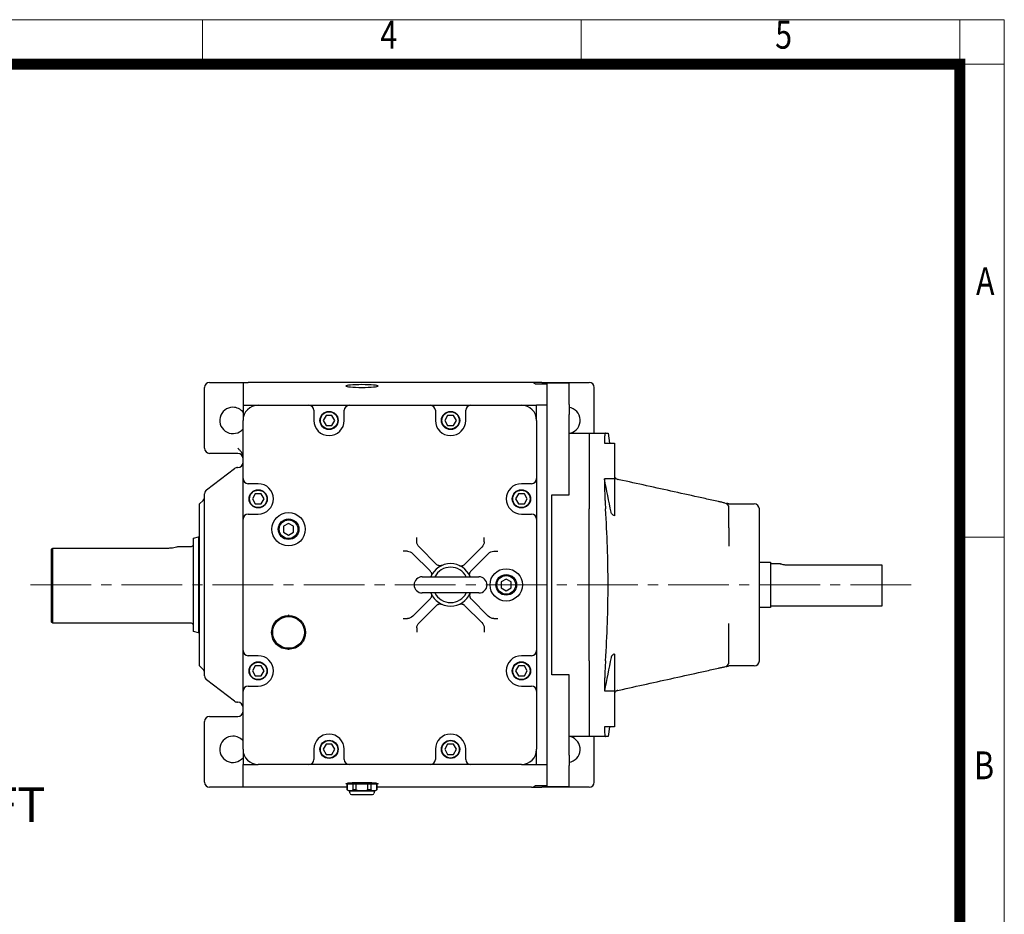
# Model space of a CAD drawing. Units: millimetres. Extents: x 198 to 2156, y 154 to 3047.
# Drawn here: x 1183 to 2156, y 2163 to 3047 of the extents above; entities that cross this region are included whole.
import ezdxf
from ezdxf.enums import TextEntityAlignment as Align

# ---------------------------------------------------------------- set-up
doc = ezdxf.new("R2010")
doc.units = ezdxf.units.MM
doc.header["$LTSCALE"] = 80
doc.linetypes.add('CENTER2', pattern=[1.125, 0.75, -0.125, 0.125, -0.125])
doc.layers.get('0').update_dxf_attribs({"linetype": 'CONTINUOUS', "lineweight": 30})
for name, color, linetype, lineweight in [('CENTER LINE', 1, 'CENTER2', 9), ('D', 7, 'CONTINUOUS', 9), ('O', 3, 'CONTINUOUS', 30)]:
    doc.layers.add(name, color=color, linetype=linetype, lineweight=lineweight)
doc.layers.add('DT', color=2, linetype='CONTINUOUS')
doc.styles.add('ROMANS', font='romans.shx', dxfattribs={"width": 0.7, "height": 3.5, "bigfont": 'whgtxt.shx'})

# ---------------------------------------------------------------- blocks, each defined once
blk = doc.blocks.new('HS_A4양식_S(297X210MM)')
at = {"color": 0}
for p, q in [((18, 277), (196, 277)), ((18, 277), (196, 277)), ((196, 277), (196, 14))]:
    blk.add_line(p, q, dxfattribs=at)
for p, q in [((124, 277), (124, 273.036)), ((158, 277), (158, 273.036)), ((192, 277), (192, 14)), ((196, 273), (18, 273)), ((192, 230.5), (196, 230.5))]:
    blk.add_line(p, q)
at = {"color": 3, "const_width": 1}
blk.add_lwpolyline([(22, 17.928), (192, 17.928), (192, 273), (21.5, 273)], dxfattribs=at)
at = {"style": 'ROMANS', "width": 0.8}
for s, p in [('4', (140.726, 275.323)), ('5', (176.185, 275.323)), ('A', (194.29, 253.183)), ('B', (194.182, 209.688))]:
    blk.add_text(s, height=2.5, dxfattribs=at).set_placement(p, align=Align.MIDDLE)

msp = doc.modelspace()

# ---------------------------------------------------------------- linework, layer by layer
at = {"layer": 'CENTER LINE'}
msp.add_line((2063.9829, 2488.4428), (1186.6405, 2488.4428), dxfattribs=at)
at = {"layer": 'O', "linetype": 'Continuous', "lineweight": 25}
for p, q in [((1371.0365, 2688.4428), (1409.0365, 2688.4428)), ((1404.0365, 2687.9643), (1404.0365, 2665.9428)), ((1420.6606, 2688.4428), (1409.0365, 2688.4428)), ((1689.0365, 2688.4428), (1433.4123, 2688.4428)), ((1704.0365, 2686.7447), (1692.7911, 2686.7447)), ((1699.0365, 2688.4428), (1746.0365, 2688.4428)), ((1704.0365, 2688.0527), (1726.0365, 2688.0527)), ((1704.0365, 2688.0527), (1704.0365, 2688.0101)), ((1704.0365, 2688.0101), (1704.0365, 2667.9883)), ((1726.0365, 2688.0527), (1726.0365, 2688.0101)), ((1726.0365, 2666.7834), (1726.0365, 2688.0101)), ((1366.0365, 2623.4428), (1366.0365, 2683.4428)), ((1751.0365, 2638.4428), (1751.0365, 2683.4428)), ((1404.0365, 2665.9428), (1419.0365, 2665.9428)), ((1404.0365, 2665.9428), (1404.0365, 2650.9428)), ((1419.0365, 2665.9428), (1469.0365, 2665.9428)), ((1469.0365, 2665.9428), (1509.0365, 2665.9428)), ((1509.0365, 2665.9428), (1589.0365, 2665.9428)), ((1589.0365, 2665.9428), (1629.0365, 2665.9428)), ((1629.0365, 2665.9428), (1679.0365, 2665.9428)), ((1679.0365, 2665.9428), (1694.0365, 2665.9428)), ((1694.0365, 2665.9428), (1694.0365, 2666.1127)), ((1704.0365, 2666.1127), (1694.0365, 2666.1127)), ((1694.0365, 2650.9428), (1694.0365, 2665.9428)), ((1704.0365, 2667.9883), (1704.0365, 2666.1127)), ((1704.0365, 2666.1127), (1704.0365, 2310.773)), ((1726.0365, 2666.7834), (1726.0365, 2656.826)), ((1474.0365, 2660.9428), (1474.0365, 2650.9428)), ((1486.1497, 2655.9428), (1483.263, 2650.9428)), ((1491.9232, 2655.9428), (1486.1497, 2655.9428)), ((1494.81, 2650.9428), (1491.9232, 2655.9428)), ((1504.0365, 2650.9428), (1504.0365, 2660.9428)), ((1594.0365, 2660.9428), (1594.0365, 2650.9428)), ((1606.1497, 2655.9428), (1603.263, 2650.9428)), ((1611.9232, 2655.9428), (1606.1497, 2655.9428)), ((1614.81, 2650.9428), (1611.9232, 2655.9428)), ((1624.0365, 2650.9428), (1624.0365, 2660.9428)), ((1704.0365, 2656.826), (1704.0365, 2320.0597)), ((1726.0365, 2577.4428), (1726.0365, 2656.826)), ((1404.0365, 2593.4428), (1404.0365, 2650.9428)), ((1483.263, 2650.9428), (1486.1497, 2645.9428)), ((1486.1497, 2645.9428), (1491.9232, 2645.9428)), ((1491.9232, 2645.9428), (1494.81, 2650.9428)), ((1603.263, 2650.9428), (1606.1497, 2645.9428)), ((1606.1497, 2645.9428), (1611.9232, 2645.9428)), ((1611.9232, 2645.9428), (1614.81, 2650.9428)), ((1694.0365, 2650.9428), (1694.0365, 2593.4428)), ((1726.0365, 2638.4428), (1746.0365, 2638.4428)), ((1746.0365, 2638.4428), (1746.0365, 2628.4428)), ((1746.0365, 2638.4428), (1762.0786, 2638.4428)), ((1764.6079, 2638.4428), (1766.0148, 2628.5947)), ((1746.0365, 2628.4428), (1746.0365, 2593.4428)), ((1761.0365, 2628.5947), (1771.0365, 2628.5947)), ((1771.0365, 2628.5947), (1771.0365, 2628.4428)), ((1771.0365, 2628.4428), (1771.0365, 2593.4428)), ((1399.0365, 2618.4428), (1371.0365, 2618.4428)), ((1368.0159, 2582.4434), (1395.6969, 2603.4274)), ((1398.7174, 2604.4428), (1399.0365, 2604.4428)), ((1404.0365, 2553.4428), (1404.0365, 2593.4428)), ((1419.0365, 2588.4428), (1409.0365, 2588.4428)), ((1689.0365, 2588.4428), (1679.0365, 2588.4428)), ((1694.0365, 2593.4428), (1694.0365, 2553.4428)), ((1746.0365, 2593.4428), (1746.0365, 2563.4428)), ((1771.0365, 2593.2393), (1761.0365, 2593.2393)), ((1771.0365, 2593.4428), (1771.0365, 2593.2393)), ((1771.0365, 2593.2393), (1771.0365, 2556.8219)), ((1416.1497, 2578.4428), (1413.263, 2573.4428)), ((1421.9232, 2578.4428), (1416.1497, 2578.4428)), ((1424.81, 2573.4428), (1421.9232, 2578.4428)), ((1676.1497, 2578.4428), (1673.263, 2573.4428)), ((1681.9232, 2578.4428), (1676.1497, 2578.4428)), ((1684.81, 2573.4428), (1681.9232, 2578.4428)), ((1709.0365, 2577.4428), (1726.0365, 2577.4428)), ((1709.0365, 2563.4428), (1709.0365, 2577.4428)), ((1361.0365, 2568.4428), (1364.572, 2571.9784)), ((1361.0365, 2408.4428), (1361.0365, 2568.4428)), ((1413.263, 2573.4428), (1416.1497, 2568.4428)), ((1416.1497, 2568.4428), (1421.9232, 2568.4428)), ((1421.9232, 2568.4428), (1424.81, 2573.4428)), ((1673.263, 2573.4428), (1676.1497, 2568.4428)), ((1676.1497, 2568.4428), (1681.9232, 2568.4428)), ((1681.9232, 2568.4428), (1684.81, 2573.4428)), ((1884.0401, 2568.4428), (1884.583, 2568.4428)), ((1884.5817, 2568.4428), (1909.0365, 2568.4428)), ((1409.0365, 2558.4428), (1419.0365, 2558.4428)), ((1679.0365, 2558.4428), (1689.0365, 2558.4428)), ((1709.0365, 2413.4428), (1709.0365, 2563.4428)), ((1746.0365, 2413.4428), (1746.0365, 2563.4428)), ((1404.0365, 2423.4428), (1404.0365, 2553.4428)), ((1449.0365, 2549.2163), (1444.0365, 2546.3296)), ((1454.0365, 2546.3296), (1449.0365, 2549.2163)), ((1694.0365, 2553.4428), (1694.0365, 2423.4428)), ((1444.0365, 2546.3296), (1444.0365, 2540.5561)), ((1444.0365, 2540.5561), (1449.0365, 2537.6693)), ((1449.0365, 2537.6693), (1454.0365, 2540.5561)), ((1454.0365, 2540.5561), (1454.0365, 2546.3296)), ((1884.0365, 2544.9003), (1884.0365, 2526.5379)), ((1355.0365, 2534.6031), (1360.0365, 2535.9428)), ((1355.0365, 2442.2826), (1355.0365, 2534.6031)), ((1360.0365, 2535.9428), (1361.0365, 2535.9428)), ((1360.0365, 2535.9428), (1360.0365, 2440.9428)), ((1575.7165, 2531.0478), (1575.7165, 2535.1979)), ((1642.3565, 2531.0478), (1642.3565, 2535.1979)), ((1215.0365, 2451.4428), (1215.0365, 2523.7699)), ((1216.0365, 2524.8159), (1329.0365, 2524.8159)), ((1216.0365, 2450.4428), (1216.0365, 2524.8159)), ((1339.9103, 2526.4428), (1353.0365, 2526.4428)), ((1566.4315, 2521.7629), (1562.2814, 2521.7629)), ((1588.7409, 2502.3745), (1571.8409, 2519.2744)), ((1578.2049, 2525.6384), (1595.1049, 2508.7384)), ((1622.9681, 2508.7384), (1639.868, 2525.6384)), ((1646.232, 2519.2744), (1629.332, 2502.3745)), ((1651.6414, 2521.7629), (1655.7915, 2521.7629)), ((1914.0365, 2510.9428), (1925.0365, 2510.9428)), ((1925.0365, 2510.9428), (1925.0365, 2488.4428)), ((1925.6365, 2509.4428), (1934.4378, 2509.4428)), ((1941.0365, 2508.3457), (2035.0365, 2508.3457)), ((2035.0365, 2508.3457), (2035.0365, 2508.3134)), ((2035.0365, 2508.3134), (2035.0365, 2467.4428)), ((1581.0365, 2496.4428), (1637.0365, 2496.4428)), ((1664.0365, 2494.2163), (1659.0365, 2491.3296)), ((1659.0365, 2491.3296), (1659.0365, 2485.5561)), ((1669.0365, 2491.3296), (1664.0365, 2494.2163)), ((1669.0365, 2485.5561), (1669.0365, 2491.3296)), ((1637.0365, 2480.4428), (1581.0365, 2480.4428)), ((1659.0365, 2485.5561), (1664.0365, 2482.6693)), ((1664.0365, 2482.6693), (1669.0365, 2485.5561)), ((1925.0365, 2488.4428), (1925.0365, 2465.9428)), ((1588.7409, 2474.5112), (1571.8409, 2457.6113)), ((1629.332, 2474.5112), (1646.232, 2457.6113)), ((1595.1049, 2468.1473), (1578.2049, 2451.2473)), ((1639.868, 2451.2473), (1622.9681, 2468.1473)), ((1925.0365, 2465.9428), (1914.0365, 2465.9428)), ((2035.0365, 2467.4428), (1925.6365, 2467.4428)), ((1216.0365, 2450.4428), (1215.0365, 2451.4428)), ((1449.0365, 2458.4169), (1448.5494, 2458.1357)), ((1449.5235, 2458.1357), (1449.0365, 2458.4169)), ((1562.2814, 2455.1228), (1566.4315, 2455.1228)), ((1651.6414, 2455.1228), (1655.7915, 2455.1228)), ((1353.0365, 2450.4428), (1216.0365, 2450.4428)), ((1360.0365, 2440.9428), (1355.0365, 2442.2826)), ((1434.8235, 2450.2111), (1434.3365, 2449.9299)), ((1434.3365, 2449.3675), (1434.3365, 2449.9299)), ((1463.2494, 2450.2111), (1463.7365, 2449.9299)), ((1463.7365, 2449.3675), (1463.7365, 2449.9299)), ((1575.7165, 2445.8379), (1575.7165, 2441.6878)), ((1642.3565, 2445.8379), (1642.3565, 2441.6878)), ((1884.0365, 2431.9854), (1884.0365, 2450.3478)), ((1361.0365, 2440.9428), (1360.0365, 2440.9428)), ((1434.3365, 2433.5182), (1434.3365, 2432.9558)), ((1434.8235, 2432.6746), (1434.3365, 2432.9558)), ((1463.2494, 2432.6746), (1463.7365, 2432.9558)), ((1463.7365, 2433.5182), (1463.7365, 2432.9558)), ((1404.0365, 2383.4428), (1404.0365, 2423.4428)), ((1448.5494, 2424.7499), (1449.0365, 2424.4687)), ((1449.5235, 2424.7499), (1449.0365, 2424.4687)), ((1694.0365, 2423.4428), (1694.0365, 2383.4428)), ((1419.0365, 2418.4428), (1409.0365, 2418.4428)), ((1689.0365, 2418.4428), (1679.0365, 2418.4428)), ((1709.0365, 2399.4428), (1709.0365, 2413.4428)), ((1746.0365, 2413.4428), (1746.0365, 2383.4428)), ((1771.0365, 2420.0638), (1771.0365, 2383.6464)), ((1364.572, 2404.9073), (1361.0365, 2408.4428)), ((1416.1497, 2408.4428), (1413.263, 2403.4428)), ((1413.263, 2403.4428), (1416.1497, 2398.4428)), ((1421.9232, 2408.4428), (1416.1497, 2408.4428)), ((1424.81, 2403.4428), (1421.9232, 2408.4428)), ((1421.9232, 2398.4428), (1424.81, 2403.4428)), ((1676.1497, 2408.4428), (1673.263, 2403.4428)), ((1673.263, 2403.4428), (1676.1497, 2398.4428)), ((1681.9232, 2408.4428), (1676.1497, 2408.4428)), ((1684.81, 2403.4428), (1681.9232, 2408.4428)), ((1681.9232, 2398.4428), (1684.81, 2403.4428)), ((1884.583, 2408.4429), (1884.3728, 2408.4812)), ((1909.0365, 2408.4428), (1884.5817, 2408.4428)), ((1395.6969, 2373.4583), (1368.0159, 2394.4423)), ((1416.1497, 2398.4428), (1421.9232, 2398.4428)), ((1676.1497, 2398.4428), (1681.9232, 2398.4428)), ((1726.0365, 2399.4428), (1709.0365, 2399.4428)), ((1726.0365, 2320.0597), (1726.0365, 2399.4428)), ((1404.0365, 2325.9428), (1404.0365, 2383.4428)), ((1409.0365, 2388.4428), (1419.0365, 2388.4428)), ((1679.0365, 2388.4428), (1689.0365, 2388.4428)), ((1694.0365, 2383.4428), (1694.0365, 2325.9428)), ((1746.0365, 2383.4428), (1746.0365, 2348.4428)), ((1761.0365, 2383.6464), (1771.0365, 2383.6464)), ((1771.0365, 2383.6464), (1771.0365, 2383.4428)), ((1771.0365, 2383.4428), (1771.0365, 2348.4428)), ((1399.0365, 2372.4428), (1398.7174, 2372.4428)), ((1371.0365, 2358.4428), (1399.0365, 2358.4428)), ((1366.0365, 2293.4428), (1366.0365, 2353.4428)), ((1746.0365, 2348.4428), (1746.0365, 2338.4428)), ((1771.0365, 2348.291), (1761.0365, 2348.291)), ((1766.0148, 2348.291), (1764.6079, 2338.4428)), ((1771.0365, 2348.4428), (1771.0365, 2348.291)), ((1746.0365, 2338.4428), (1726.0365, 2338.4428)), ((1762.0786, 2338.4428), (1746.0365, 2338.4428)), ((1751.0365, 2293.4428), (1751.0365, 2338.4428)), ((1404.0365, 2325.9428), (1404.0365, 2310.9428)), ((1474.0365, 2325.9428), (1474.0365, 2315.9428)), ((1486.1497, 2330.9428), (1483.263, 2325.9428)), ((1483.263, 2325.9428), (1486.1497, 2320.9428)), ((1491.9232, 2330.9428), (1486.1497, 2330.9428)), ((1494.81, 2325.9428), (1491.9232, 2330.9428)), ((1491.9232, 2320.9428), (1494.81, 2325.9428)), ((1504.0365, 2315.9428), (1504.0365, 2325.9428)), ((1594.0365, 2325.9428), (1594.0365, 2315.9428)), ((1606.1497, 2330.9428), (1603.263, 2325.9428)), ((1603.263, 2325.9428), (1606.1497, 2320.9428)), ((1611.9232, 2330.9428), (1606.1497, 2330.9428)), ((1614.81, 2325.9428), (1611.9232, 2330.9428)), ((1611.9232, 2320.9428), (1614.81, 2325.9428)), ((1624.0365, 2315.9428), (1624.0365, 2325.9428)), ((1694.0365, 2310.9428), (1694.0365, 2325.9428)), ((1486.1497, 2320.9428), (1491.9232, 2320.9428)), ((1606.1497, 2320.9428), (1611.9232, 2320.9428)), ((1726.0365, 2320.0597), (1726.0365, 2310.1023)), ((1404.0365, 2310.9428), (1419.0365, 2310.9428)), ((1404.0365, 2288.9212), (1404.0365, 2310.9428)), ((1469.0365, 2310.9428), (1419.0365, 2310.9428)), ((1509.0365, 2310.9428), (1469.0365, 2310.9428)), ((1589.0365, 2310.9428), (1509.0365, 2310.9428)), ((1629.0365, 2310.9428), (1589.0365, 2310.9428)), ((1679.0365, 2310.9428), (1629.0365, 2310.9428)), ((1679.0365, 2310.9428), (1694.0365, 2310.9428)), ((1694.0365, 2310.9428), (1694.0365, 2310.773)), ((1694.0365, 2310.773), (1704.0365, 2310.773)), ((1704.0365, 2310.773), (1704.0365, 2308.8971)), ((1704.0365, 2308.8971), (1704.0365, 2288.8756)), ((1726.0365, 2288.8756), (1726.0365, 2310.1023)), ((1408.8857, 2288.4428), (1371.0365, 2288.4428)), ((1420.6634, 2288.4428), (1408.8857, 2288.4428)), ((1427.0365, 2288.4428), (1420.6634, 2288.4428)), ((1506.7865, 2288.4428), (1433.4096, 2288.4428)), ((1506.7865, 2285.8674), (1506.7865, 2291.424)), ((1506.8739, 2291.424), (1506.7865, 2291.424)), ((1509.2865, 2284.424), (1506.7865, 2285.8674)), ((1506.8739, 2285.8674), (1506.7865, 2285.8674)), ((1509.8451, 2291.424), (1506.8739, 2291.424)), ((1506.8739, 2291.424), (1506.8739, 2285.8674)), ((1507.5365, 2292.424), (1507.5365, 2292.5815)), ((1535.5365, 2292.424), (1507.5365, 2292.424)), ((1508.0365, 2291.424), (1508.0365, 2292.424)), ((1512.8163, 2291.424), (1509.8451, 2291.424)), ((1512.8163, 2285.8674), (1512.8163, 2291.424)), ((1515.594, 2291.424), (1512.8163, 2291.424)), ((1515.594, 2285.8674), (1512.8163, 2285.8674)), ((1515.594, 2291.424), (1515.594, 2285.8674)), ((1521.5365, 2291.424), (1515.594, 2291.424)), ((1527.4789, 2291.424), (1521.5365, 2291.424)), ((1527.4789, 2285.8674), (1527.4789, 2291.424)), ((1530.2566, 2291.424), (1527.4789, 2291.424)), ((1530.2566, 2285.8674), (1527.4789, 2285.8674)), ((1530.2566, 2291.424), (1530.2566, 2285.8674)), ((1533.2278, 2291.424), (1530.2566, 2291.424)), ((1536.199, 2291.424), (1533.2278, 2291.424)), ((1536.2865, 2285.8674), (1533.7865, 2284.424)), ((1535.0365, 2292.424), (1535.0365, 2291.424)), ((1535.5365, 2292.5815), (1535.5365, 2292.424)), ((1536.199, 2285.8674), (1536.199, 2291.424)), ((1536.2865, 2291.424), (1536.199, 2291.424)), ((1536.2865, 2285.8674), (1536.199, 2285.8674)), ((1536.2865, 2291.424), (1536.2865, 2285.8674)), ((1689.0365, 2288.4428), (1536.2865, 2288.4428)), ((1692.791, 2290.1408), (1704.0365, 2290.1408)), ((1746.0365, 2288.4428), (1699.0365, 2288.4428)), ((1704.0365, 2288.8756), (1704.0365, 2288.833)), ((1726.0365, 2288.833), (1704.0365, 2288.833)), ((1726.0365, 2288.8756), (1726.0365, 2288.833)), ((1509.7731, 2282.4176), (1509.2865, 2284.424)), ((1533.7865, 2284.424), (1509.2865, 2284.424)), ((1533.7865, 2284.424), (1533.2998, 2282.4176))]:
    msp.add_line(p, q, dxfattribs=at)
for centre, radius in [((1489.0365, 2650.9428), 9), ((1489.0365, 2650.9428), 8.5959), ((1609.0365, 2650.9428), 9), ((1609.0365, 2650.9428), 8.5959), ((1419.0365, 2573.4428), 9), ((1419.0365, 2573.4428), 8.5959), ((1679.0365, 2573.4428), 9), ((1679.0365, 2573.4428), 8.5959), ((1449.0365, 2543.4428), 16.5), ((1449.0365, 2543.4428), 10.188), ((1449.0365, 2543.4428), 9.2161), ((1664.0365, 2488.4428), 16), ((1664.0365, 2488.4428), 10.188), ((1664.0365, 2488.4428), 9.2161), ((1449.0365, 2441.4428), 16.7), ((1449.0365, 2441.4428), 15.7), ((1419.0365, 2403.4428), 9), ((1419.0365, 2403.4428), 8.5959), ((1679.0365, 2403.4428), 9), ((1679.0365, 2403.4428), 8.5959), ((1489.0365, 2325.9428), 9), ((1489.0365, 2325.9428), 8.5959), ((1609.0365, 2325.9428), 9), ((1609.0365, 2325.9428), 8.5959)]:
    msp.add_circle(centre, radius, dxfattribs=at)
for centre, radius, start, end in [((1371.0365, 2683.4428), 5, 90, 180), ((1689.0365, 2683.4428), 5, 41.3286586, 90), ((1746.0365, 2683.4428), 5, 0, 90), ((1419.0365, 2650.9428), 15, 90, 180), ((1469.0365, 2660.9428), 5, 0, 90), ((1509.0365, 2660.9428), 5, 90, 180), ((1589.0365, 2660.9428), 5, 0, 90), ((1629.0365, 2660.9428), 5, 90, 180), ((1679.0365, 2650.9428), 15, 0, 90), ((1394.0365, 2650.9428), 13, 90, 320.2848628), ((1394.0365, 2650.9428), 13, 39.7151372, 90), ((1724.0365, 2650.9428), 13, 285.9423686, 81.1501169), ((1489.0365, 2650.9428), 15, 180, 0), ((1609.0365, 2650.9428), 15, 180, 0), ((1371.0365, 2623.4428), 5, 180, 270), ((1399.0365, 2613.4428), 5, 0, 90), ((1399.0365, 2609.4428), 5, 270, 0), ((1398.7174, 2599.4428), 5, 90, 127.1644749), ((1409.0365, 2593.4428), 5, 180, 270), ((1419.0365, 2573.4428), 15, 270, 90), ((1679.0365, 2573.4428), 15, 90, 270), ((1689.0365, 2593.4428), 5, 270, 0), ((1371.0365, 2578.4589), 5, 127.1644749, 180), ((1361.0365, 2575.5139), 5, 315, 0), ((1879.0365, 2564.4281), 5, 0, 77.5248903), ((1909.0365, 2563.4428), 5, 0, 90), ((1409.0365, 2553.4428), 5, 90, 180), ((1689.0365, 2553.4428), 5, 0, 90), ((1353.0365, 2528.4428), 2, 270, 0), ((1609.0365, 2488.4428), 21, 90, 157.6073122), ((1609.0365, 2488.4428), 21, 22.3926878, 90), ((1925.6365, 2510.0428), 0.6, 180, 270), ((1585.2054, 2498.8389), 5, 26.6359675, 45), ((1609.0365, 2488.4428), 17.5, 90, 152.7971056), ((1598.6404, 2512.2739), 5, 225, 243.3640325), ((1609.0365, 2488.4428), 17.5, 27.2028944, 90), ((1619.4325, 2512.2739), 5, 296.6359675, 315), ((1632.8676, 2498.8389), 5, 135, 153.3640325), ((1581.0365, 2488.4428), 8, 90, 270), ((1637.0365, 2488.4428), 8, 270, 90), ((1609.0365, 2488.4428), 21, 202.3926878, 337.6073122), ((1609.0365, 2488.4428), 17.5, 207.2028944, 332.7971056), ((1585.2054, 2478.0468), 5, 315, 333.3640325), ((1632.8676, 2478.0468), 5, 206.6359675, 225), ((1598.6404, 2464.6117), 5, 116.6359675, 135), ((1619.4325, 2464.6117), 5, 45, 63.3640325), ((1925.6365, 2466.8428), 0.6, 90, 180), ((1353.0365, 2448.4428), 2, 0, 90), ((1409.0365, 2423.4428), 5, 180, 270), ((1689.0365, 2423.4428), 5, 270, 0), ((1419.0365, 2403.4428), 15, 270, 90), ((1679.0365, 2403.4428), 15, 90, 270), ((1879.0365, 2412.4576), 5, 282.4751097, 0), ((1909.0365, 2413.4428), 5, 270, 0), ((1361.0365, 2401.3718), 5, 0, 45), ((1371.0365, 2398.4268), 5, 180, 232.8355251), ((1409.0365, 2383.4428), 5, 90, 180), ((1689.0365, 2383.4428), 5, 0, 90), ((1398.7174, 2377.4428), 5, 232.8355251, 270), ((1399.0365, 2367.4428), 5, 360, 90), ((1399.0365, 2363.4428), 5, 270, 0), ((1371.0365, 2353.4428), 5, 90, 180), ((1394.0365, 2325.9428), 13, 90, 320.2848628), ((1394.0365, 2325.9428), 13, 39.7151372, 90), ((1489.0365, 2325.9428), 15, 0, 180), ((1609.0365, 2325.9428), 15, 0, 180), ((1724.0365, 2325.9428), 13, 278.8498831, 74.0576314), ((1419.0365, 2325.9428), 15, 180, 270), ((1679.0365, 2325.9428), 15, 270, 0), ((1469.0365, 2315.9428), 5, 270, 0), ((1509.0365, 2315.9428), 5, 180, 270), ((1589.0365, 2315.9428), 5, 270, 0), ((1629.0365, 2315.9428), 5, 180, 270), ((1371.0365, 2293.4428), 5, 180, 270), ((1689.0365, 2293.4428), 5, 270, 318.6683577), ((1746.0365, 2293.4428), 5, 270, 0), ((1511.0365, 2282.724), 1.3, 193.633035, 270), ((1532.0365, 2282.724), 1.3, 270, 346.366965)]:
    msp.add_arc(centre, radius, start, end, dxfattribs=at)
at = {"layer": 'O', "linetype": 'Continuous', "lineweight": 25, "extrusion": (0, 0, -1)}
for centre, major_axis, ratio, start_param, end_param in [((1409.0365, 2687.9643), (-5, 0), 0.09571237, 0, 1.57079633), ((1581.7404, 2529.1739), (-4.8773, 4.8773), 0.72489384, 4.71238898, 5.6559467), ((1636.3325, 2529.1739), (4.8773, 4.8773), 0.72489384, 0.62723861, 1.57079633), ((1568.3054, 2515.7389), (-4.8773, 4.8773), 0.72489384, 0.62723861, 1.57079633), ((1649.7675, 2515.7389), (4.8773, 4.8773), 0.72489384, 4.71238898, 5.6559467), ((1568.3054, 2461.1468), (4.8773, 4.8773), 0.72489384, 1.57079633, 2.51435405), ((1581.7404, 2447.7118), (4.8773, 4.8773), 0.72489384, 3.76883126, 4.71238898), ((1636.3325, 2447.7118), (-4.8773, 4.8773), 0.72489384, 1.57079633, 2.51435405), ((1649.7675, 2461.1468), (-4.8773, 4.8773), 0.72489384, 3.76883126, 4.71238898), ((1409.0365, 2288.9212), (-5, 0), 0.09571329, 4.74253973, 6.28318531), ((1521.5365, 2291.9238), (-16, 0), 0.08490653, 5.88528081, 9.82268245)]:
    msp.add_ellipse(centre, major_axis=major_axis, ratio=ratio, start_param=start_param, end_param=end_param, dxfattribs=at)
msp.add_ellipse((1521.5365, 2684.9617), major_axis=(-16, 0), ratio=0.08490566, dxfattribs=at)
at = {"layer": 'O', "linetype": 'Continuous', "lineweight": 25}
for points, knots in [([(1433.4123, 2688.4428), (1433.2664, 2688.4428), (1433.1309, 2688.4402), (1432.8634, 2688.4341), (1432.7324, 2688.4304), (1432.3423, 2688.4185), (1432.0858, 2688.4096), (1431.3146, 2688.3836), (1430.7968, 2688.3667), (1429.7481, 2688.3389), (1429.218, 2688.3279), (1428.1429, 2688.3128), (1427.5979, 2688.3088), (1426.7681, 2688.3087), (1426.4894, 2688.3097), (1425.9396, 2688.3136), (1425.6671, 2688.3165), (1424.8563, 2688.3278), (1424.3246, 2688.3389), (1423.2748, 2688.3667), (1422.7572, 2688.3836), (1421.9859, 2688.4097), (1421.7295, 2688.4185), (1421.339, 2688.4304), (1421.2079, 2688.4342), (1420.9398, 2688.4403), (1420.8014, 2688.4428), (1420.6606, 2688.4428)], [0, 0, 0, 0, 0.03125, 0.03125, 0.0625, 0.0625, 0.125, 0.125, 0.25, 0.25, 0.375, 0.375, 0.5, 0.5, 0.5625, 0.5625, 0.625, 0.625, 0.75, 0.75, 0.875, 0.875, 0.9375, 0.9375, 0.96875, 0.96875, 1, 1, 1, 1]), ([(1699.0365, 2688.4428), (1696.3844, 2688.4428), (1693.8407, 2688.4428), (1690.0901, 2688.4428), (1689.0365, 2688.4428), (1689.0365, 2688.4428)], [0, 0, 0, 0, 0.5, 0.5, 1, 1, 1, 1]), ([(1762.0786, 2638.4428), (1761.9074, 2638.4428), (1761.7585, 2638.2288), (1761.5012, 2637.3896), (1761.3929, 2636.7645), (1761.2828, 2635.7165), (1761.262, 2635.4932), (1761.2233, 2635.0234), (1761.2054, 2634.7766), (1761.1557, 2634.0006), (1761.1281, 2633.4361), (1761.0612, 2631.6028), (1761.0379, 2630.1949), (1761.0365, 2628.5947)], [0, 0, 0, 0, 0.25, 0.25, 0.5, 0.5, 0.5625, 0.5625, 0.625, 0.625, 0.75, 0.75, 1, 1, 1, 1]), ([(1762.0786, 2638.4428), (1762.759, 2638.4428), (1764.1199, 2638.4428), (1764.7567, 2638.4428), (1764.6066, 2638.4428), (1764.606, 2638.4428)], [0, 0, 0, 0, 0.49893887, 0.99784907, 1, 1, 1, 1]), ([(1404.0365, 2614.7826), (1404.0356, 2614.8655), (1404.0338, 2615.0315), (1404.0197, 2615.281), (1403.9971, 2615.5312), (1403.9653, 2615.7821), (1403.9244, 2616.0338), (1403.8745, 2616.2861), (1403.8154, 2616.5393), (1403.7473, 2616.7931), (1403.6701, 2617.0477), (1403.481, 2617.608), (1403.1014, 2618.4756), (1402.4578, 2619.5606), (1401.6866, 2620.6072), (1400.8493, 2621.5845), (1399.9458, 2622.5334), (1399.3396, 2623.1396), (1399.0365, 2623.4428)], [0, 0, 0, 0, 0.02418542, 0.04847523, 0.07290108, 0.09749411, 0.12228484, 0.14730304, 0.1725777, 0.19813693, 0.2240079, 0.25021683, 0.37072899, 0.49949425, 0.61765294, 0.74977441, 0.87484666, 1, 1, 1, 1]), ([(1761.0365, 2593.2393), (1761.0379, 2591.083), (1761.0612, 2588.8282), (1761.15, 2584.1299), (1761.2155, 2581.6865), (1761.3254, 2578.5103), (1761.3488, 2577.8683), (1761.3981, 2576.5828), (1761.424, 2575.9381), (1761.5055, 2573.9981), (1761.5649, 2572.697), (1761.7582, 2568.7706), (1761.9074, 2566.1225), (1762.0786, 2563.4428)], [0, 0, 0, 0, 0.25, 0.25, 0.5, 0.5, 0.5625, 0.5625, 0.625, 0.625, 0.75, 0.75, 1, 1, 1, 1]), ([(1771.0365, 2595.3561), (1771.278, 2594.9461), (1771.7819, 2594.0904), (1772.9837, 2593.1487), (1773.9464, 2592.8439), (1774.4166, 2592.695)], [0, 0, 0, 0, 0.32011907, 0.66797184, 1, 1, 1, 1]), ([(1880.1165, 2569.3101), (1879.5794, 2569.4289), (1879.0425, 2569.5477), (1877.9668, 2569.7857), (1876.3506, 2570.1433), (1872.5613, 2570.9816), (1864.9145, 2572.6734), (1849.3801, 2576.1102), (1817.6079, 2583.1394), (1790.0579, 2589.2346), (1772.3409, 2593.1542)], [0, 0, 0, 0, 0.015625, 0.015625, 0.03125, 0.0625, 0.125, 0.25, 0.5, 1, 1, 1, 1]), ([(1366.0365, 2398.4327), (1366.0365, 2398.5256), (1366.0365, 2398.7125), (1366.0365, 2400.2804), (1366.0365, 2402.8267), (1366.0365, 2406.4985), (1366.0365, 2411.2762), (1366.0365, 2417.1411), (1366.0365, 2423.9845), (1366.0365, 2431.6871), (1366.0365, 2440.1034), (1366.0365, 2449.0237), (1366.0365, 2458.2639), (1366.0365, 2467.6439), (1366.0365, 2477.129), (1366.0365, 2486.7422), (1366.0365, 2496.5139), (1366.0365, 2506.4245), (1366.0365, 2516.3005), (1366.0365, 2525.956), (1366.0365, 2535.1602), (1366.0365, 2543.7417), (1366.0365, 2551.5477), (1366.0365, 2558.4223), (1366.0365, 2564.2936), (1366.0365, 2569.1255), (1366.0365, 2572.9575), (1366.0365, 2575.8545), (1366.0365, 2577.6917), (1366.0365, 2578.534), (1366.0365, 2578.3775), (1366.0365, 2578.3433)], [0, 0, 0, 0, 0.03336447, 0.06715122, 0.10169292, 0.13693835, 0.17323096, 0.20982632, 0.24666359, 0.28350251, 0.32009785, 0.35638882, 0.39163591, 0.4261776, 0.45996271, 0.49374946, 0.52829116, 0.56353659, 0.5998292, 0.63642456, 0.67326183, 0.71010075, 0.74669609, 0.78298706, 0.81823415, 0.85277584, 0.88656095, 0.9203477, 0.95488939, 0.99013483, 1, 1, 1, 1]), ([(1884.0365, 2568.4428), (1883.8449, 2568.4852), (1883.5528, 2568.5498), (1883.1454, 2568.64), (1882.8183, 2568.7123), (1882.4813, 2568.7869), (1882.1662, 2568.8566), (1881.9034, 2568.9148), (1881.6843, 2568.9632), (1881.455, 2569.014), (1881.2806, 2569.0526), (1881.1961, 2569.0713)], [0, 0, 0, 0, 0.25000717, 0.38122213, 0.50001278, 0.63231943, 0.74999217, 0.8155446, 0.87497825, 0.93941144, 1, 1, 1, 1]), ([(1762.0786, 2413.4428), (1762.8772, 2425.9428), (1763.5153, 2438.4428), (1764.3815, 2463.4428), (1764.8343, 2488.4428), (1764.3815, 2513.4428), (1763.5153, 2538.4428), (1762.8772, 2550.9428), (1762.0786, 2563.4428)], [0, 0, 0, 0, 0.25, 0.25, 0.5, 0.75, 0.75, 1, 1, 1, 1]), ([(1771.0365, 2556.8219), (1770.5639, 2556.96), (1770.1363, 2557.1474), (1769.552, 2557.4914), (1769.3671, 2557.6169), (1769.0263, 2557.8809), (1768.8689, 2558.0202), (1768.5786, 2558.3129), (1768.4451, 2558.4672), (1768.2069, 2558.7838), (1768.102, 2558.946), (1767.8281, 2559.4441), (1767.6988, 2559.7939), (1767.6281, 2560.1508)], [0, 0, 0, 0, 0.25, 0.25, 0.375, 0.375, 0.5, 0.5, 0.625, 0.625, 0.75, 0.75, 1, 1, 1, 1]), ([(1884.0365, 2544.9003), (1884.0365, 2546.1917), (1884.0365, 2547.463), (1884.0365, 2549.3398), (1884.0365, 2549.9604), (1884.0365, 2551.1911), (1884.0365, 2551.8035), (1884.0365, 2553.5855), (1884.0365, 2554.7121), (1884.0365, 2556.3101), (1884.0365, 2556.828), (1884.0365, 2557.8286), (1884.0365, 2558.3041), (1884.0365, 2559.6585), (1884.0365, 2560.466), (1884.0365, 2561.5318), (1884.0365, 2561.8624), (1884.0365, 2562.4601), (1884.0365, 2562.7293), (1884.0365, 2563.2098), (1884.0365, 2563.4211), (1884.0365, 2563.7857), (1884.0365, 2563.9394), (1884.0365, 2564.3068), (1884.0365, 2564.4281), (1884.0365, 2564.4281)], [0, 0, 0, 0, 0.125, 0.125, 0.1875, 0.1875, 0.25, 0.25, 0.375, 0.375, 0.4375, 0.4375, 0.5, 0.5, 0.625, 0.625, 0.6875, 0.6875, 0.75, 0.75, 0.8125, 0.8125, 0.875, 0.875, 1, 1, 1, 1]), ([(1914.0365, 2413.4428), (1914.0365, 2413.4428), (1914.0365, 2421.345), (1914.0365, 2449.4747), (1914.0365, 2468.5522), (1914.0365, 2508.3335), (1914.0365, 2527.411), (1914.0365, 2555.5407), (1914.0365, 2563.4428), (1914.0365, 2563.4428)], [0, 0, 0, 0, 0.25, 0.25, 0.5, 0.5, 0.75, 0.75, 1, 1, 1, 1]), ([(1329.0365, 2524.8159), (1330.2436, 2524.852), (1332.6566, 2524.9241), (1335.8979, 2525.426), (1338.3901, 2525.9798), (1339.8722, 2526.3948), (1339.8992, 2526.4032), (1339.9103, 2526.4067)], [0, 0, 0, 0, 0.20865094, 0.41708508, 0.63109225, 0.84910973, 1, 1, 1, 1]), ([(1934.9294, 2509.2842), (1934.6954, 2509.3601), (1934.2257, 2509.5123), (1934.7857, 2509.3238), (1936.206, 2508.8983), (1938.03, 2508.525), (1939.7074, 2508.3414), (1940.5917, 2508.3228), (1941.0365, 2508.3134)], [0, 0, 0, 0, 0.19865118, 0.3986711, 0.59896448, 0.79883164, 0.89883072, 1, 1, 1, 1]), ([(1934.4365, 2509.4428), (1934.4732, 2509.4411), (1934.5488, 2509.4376), (1934.6204, 2509.4133), (1934.6573, 2509.4007)], [0, 0, 0, 0, 0.48548785, 1, 1, 1, 1]), ([(1589.6747, 2501.0805), (1589.7016, 2501.0254), (1589.756, 2500.9139), (1589.8285, 2500.7456), (1589.8955, 2500.5746), (1589.956, 2500.4012), (1590.0102, 2500.2258), (1590.0579, 2500.0487), (1590.1285, 2499.7422), (1590.1944, 2499.3013), (1590.2142, 2498.7643), (1590.178, 2498.2401), (1590.0959, 2497.7641), (1589.9689, 2497.2888), (1589.8518, 2496.9976), (1589.7883, 2496.8397)], [0, 0, 0, 0, 0.033476784, 0.067707132, 0.102690789, 0.138425213, 0.17490606, 0.212127647, 0.250083383, 0.370488064, 0.500617677, 0.619256924, 0.749464555, 0.864105323, 1, 1, 1, 1]), ([(1600.6396, 2507.691), (1600.5743, 2507.6635), (1600.4476, 2507.61), (1600.2576, 2507.5415), (1600.0758, 2507.4832), (1599.9025, 2507.4348), (1599.6246, 2507.3674), (1599.242, 2507.3017), (1598.7177, 2507.2651), (1598.1802, 2507.2847), (1597.696, 2507.3569), (1597.3017, 2507.4529), (1596.9948, 2507.5494), (1596.6946, 2507.6633), (1596.4961, 2507.7581), (1596.3988, 2507.8046)], [0, 0, 0, 0, 0.056710467, 0.110080024, 0.160079946, 0.206681953, 0.249858934, 0.380057827, 0.498710343, 0.629051187, 0.74966641, 0.815673906, 0.879415716, 0.940862583, 1, 1, 1, 1]), ([(1617.4333, 2507.691), (1617.4976, 2507.6639), (1617.6229, 2507.611), (1617.8116, 2507.5427), (1617.9938, 2507.4842), (1618.1693, 2507.4351), (1618.4494, 2507.3673), (1618.8342, 2507.3013), (1619.3584, 2507.2652), (1619.8959, 2507.2848), (1620.38, 2507.3576), (1620.7743, 2507.4536), (1621.0816, 2507.5504), (1621.3805, 2507.6642), (1621.5776, 2507.7584), (1621.6741, 2507.8046)], [0, 0, 0, 0, 0.05581234, 0.10877435, 0.15888772, 0.20615442, 0.2505768, 0.38079184, 0.49941899, 0.62998547, 0.74994947, 0.81644803, 0.88021178, 0.94135324, 1, 1, 1, 1]), ([(1628.2847, 2496.8397), (1628.2571, 2496.9051), (1628.2035, 2497.0322), (1628.1348, 2497.2226), (1628.0765, 2497.4048), (1628.028, 2497.5785), (1627.9606, 2497.8568), (1627.8951, 2498.2397), (1627.8587, 2498.764), (1627.8785, 2499.3013), (1627.9509, 2499.785), (1628.0469, 2500.1788), (1628.1433, 2500.4853), (1628.2571, 2500.7851), (1628.3518, 2500.9833), (1628.3982, 2501.0805)], [0, 0, 0, 0, 0.05684311, 0.11033419, 0.16044436, 0.20714518, 0.2504094, 0.38065543, 0.49935554, 0.62952806, 0.75000066, 0.81591538, 0.87957047, 0.94093682, 1, 1, 1, 1]), ([(1589.7883, 2480.046), (1589.8158, 2479.9807), (1589.8693, 2479.854), (1589.9378, 2479.6641), (1589.9961, 2479.4822), (1590.0445, 2479.3089), (1590.1119, 2479.031), (1590.1775, 2478.6484), (1590.2142, 2478.1241), (1590.1946, 2477.5866), (1590.1224, 2477.1023), (1590.0264, 2476.7081), (1589.9299, 2476.4012), (1589.816, 2476.101), (1589.7212, 2475.9025), (1589.6747, 2475.8052)], [0, 0, 0, 0, 0.05670304, 0.11006884, 0.16006873, 0.20667448, 0.24985899, 0.38005684, 0.4987104, 0.62905869, 0.74966639, 0.8156732, 0.87941478, 0.94086189, 1, 1, 1, 1]), ([(1628.2847, 2480.046), (1628.2575, 2479.9817), (1628.2047, 2479.8564), (1628.1364, 2479.6678), (1628.0778, 2479.4856), (1628.0287, 2479.3101), (1627.9609, 2479.0299), (1627.8949, 2478.6452), (1627.8588, 2478.1209), (1627.8784, 2477.5835), (1627.9512, 2477.0993), (1628.0473, 2476.7051), (1628.144, 2476.3977), (1628.2578, 2476.0988), (1628.3521, 2475.9017), (1628.3982, 2475.8052)], [0, 0, 0, 0, 0.05580896, 0.10876801, 0.15887882, 0.20614337, 0.25056401, 0.38078028, 0.49941047, 0.62997748, 0.74994519, 0.81644429, 0.88020893, 0.94135163, 1, 1, 1, 1]), ([(1596.3988, 2469.0811), (1596.4537, 2469.1079), (1596.5649, 2469.1621), (1596.7327, 2469.2345), (1596.9032, 2469.3013), (1597.0761, 2469.3617), (1597.251, 2469.4159), (1597.4276, 2469.4635), (1597.7344, 2469.5344), (1598.1763, 2469.6007), (1598.7144, 2469.6206), (1599.2392, 2469.5844), (1599.7152, 2469.5023), (1600.1905, 2469.3753), (1600.4817, 2469.2582), (1600.6396, 2469.1946)], [0, 0, 0, 0, 0.03337403, 0.06750098, 0.10238067, 0.13801065, 0.17438664, 0.211503, 0.2493532, 0.37006034, 0.50061724, 0.61925664, 0.74946433, 0.8641052, 1, 1, 1, 1]), ([(1617.4333, 2469.1946), (1617.4986, 2469.2222), (1617.6253, 2469.2757), (1617.8153, 2469.3442), (1617.9971, 2469.4025), (1618.1704, 2469.4509), (1618.4484, 2469.5183), (1618.8309, 2469.5839), (1619.3552, 2469.6206), (1619.8927, 2469.601), (1620.377, 2469.5287), (1620.7713, 2469.4328), (1621.0781, 2469.3363), (1621.3783, 2469.2223), (1621.5768, 2469.1276), (1621.6741, 2469.0811)], [0, 0, 0, 0, 0.05671047, 0.11008002, 0.16007994, 0.20668195, 0.24985893, 0.38005783, 0.49871034, 0.62905119, 0.74966641, 0.81567391, 0.87941572, 0.94086258, 1, 1, 1, 1]), ([(1884.0365, 2412.4576), (1884.0365, 2412.4576), (1884.0365, 2412.5789), (1884.0365, 2412.9402), (1884.0365, 2413.0907), (1884.0365, 2413.4539), (1884.0365, 2413.6679), (1884.0365, 2414.3913), (1884.0365, 2414.9842), (1884.0365, 2416.0397), (1884.0365, 2416.42), (1884.0365, 2417.2362), (1884.0365, 2417.6661), (1884.0365, 2419.0192), (1884.0365, 2420.005), (1884.0365, 2421.6115), (1884.0365, 2422.169), (1884.0365, 2423.302), (1884.0365, 2423.8805), (1884.0365, 2425.0608), (1884.0365, 2425.6626), (1884.0365, 2426.8898), (1884.0365, 2427.518), (1884.0365, 2429.4153), (1884.0365, 2430.6937), (1884.0365, 2431.9854)], [0, 0, 0, 0, 0.125, 0.125, 0.1875, 0.1875, 0.25, 0.25, 0.375, 0.375, 0.4375, 0.4375, 0.5, 0.5, 0.625, 0.625, 0.6875, 0.6875, 0.75, 0.75, 0.8125, 0.8125, 0.875, 0.875, 1, 1, 1, 1]), ([(1762.0786, 2413.4428), (1761.9074, 2410.7632), (1761.7585, 2408.1188), (1761.5012, 2402.8976), (1761.3929, 2400.3209), (1761.2828, 2397.144), (1761.262, 2396.5102), (1761.2233, 2395.2577), (1761.2054, 2394.6378), (1761.1557, 2392.7967), (1761.1281, 2391.5942), (1761.0612, 2388.0605), (1761.0379, 2385.8027), (1761.0365, 2383.6464)], [0, 0, 0, 0, 0.25, 0.25, 0.5, 0.5, 0.5625, 0.5625, 0.625, 0.625, 0.75, 0.75, 1, 1, 1, 1]), ([(1771.0365, 2420.0638), (1770.5639, 2419.9257), (1770.1363, 2419.7383), (1769.552, 2419.3943), (1769.3671, 2419.2688), (1769.0263, 2419.0048), (1768.8689, 2418.8655), (1768.5786, 2418.5728), (1768.4451, 2418.4185), (1768.2069, 2418.1019), (1768.102, 2417.9397), (1767.8281, 2417.4416), (1767.6988, 2417.0918), (1767.6281, 2416.7348)], [0, 0, 0, 0, 0.25, 0.25, 0.375, 0.375, 0.5, 0.5, 0.625, 0.625, 0.75, 0.75, 1, 1, 1, 1]), ([(1772.3409, 2383.7314), (1790.0579, 2387.6511), (1817.6079, 2393.7463), (1849.3801, 2400.7755), (1864.9145, 2404.2123), (1872.5613, 2405.9041), (1876.3506, 2406.7424), (1877.9668, 2407.1), (1879.0425, 2407.338), (1879.5794, 2407.4568), (1880.1165, 2407.5756)], [0, 0, 0, 0, 0.5, 0.75, 0.875, 0.9375, 0.96875, 0.984375, 0.984375, 1, 1, 1, 1]), ([(1881.1961, 2407.8144), (1881.2382, 2407.8238), (1881.3239, 2407.8427), (1881.4472, 2407.87), (1881.5693, 2407.897), (1881.7212, 2407.9306), (1881.9033, 2407.9709), (1882.1662, 2408.0291), (1882.4813, 2408.0988), (1882.8183, 2408.1733), (1883.1454, 2408.2457), (1883.5528, 2408.3358), (1883.8449, 2408.4005), (1884.0365, 2408.4428)], [0, 0, 0, 0, 0.02980229, 0.06057094, 0.092308, 0.12501534, 0.18443726, 0.2500151, 0.36766638, 0.49999622, 0.61875902, 0.74998777, 1, 1, 1, 1]), ([(1774.4166, 2384.1907), (1773.9464, 2384.0418), (1772.9837, 2383.7369), (1771.7819, 2382.7952), (1771.278, 2381.9396), (1771.0365, 2381.5295)], [0, 0, 0, 0, 0.33202819, 0.679881, 1, 1, 1, 1]), ([(1761.0365, 2348.291), (1761.0379, 2346.6908), (1761.0612, 2345.2851), (1761.15, 2342.8462), (1761.2155, 2341.8131), (1761.3254, 2340.7625), (1761.3488, 2340.5643), (1761.3981, 2340.1957), (1761.424, 2340.0247), (1761.5055, 2339.5515), (1761.5649, 2339.2888), (1761.7582, 2338.6569), (1761.9074, 2338.4428), (1762.0786, 2338.4428)], [0, 0, 0, 0, 0.25, 0.25, 0.5, 0.5, 0.5625, 0.5625, 0.625, 0.625, 0.75, 0.75, 1, 1, 1, 1]), ([(1764.606, 2338.4428), (1764.5456, 2338.4428), (1764.4245, 2338.4428), (1763.5421, 2338.4428), (1762.5664, 2338.4428), (1762.0786, 2338.4428)], [0, 0, 0, 0, 0.33187657, 0.66595247, 1, 1, 1, 1]), ([(1433.4096, 2288.4428), (1433.2637, 2288.4428), (1433.1283, 2288.4454), (1432.8609, 2288.4515), (1432.73, 2288.4553), (1432.34, 2288.4672), (1432.0836, 2288.476), (1431.3127, 2288.5021), (1430.7951, 2288.5189), (1429.7469, 2288.5466), (1429.217, 2288.5577), (1428.1424, 2288.5728), (1427.5977, 2288.5767), (1426.7683, 2288.5768), (1426.4897, 2288.5758), (1425.9402, 2288.5719), (1425.6679, 2288.5691), (1424.8574, 2288.5577), (1424.3259, 2288.5466), (1423.2767, 2288.5189), (1422.7592, 2288.502), (1421.9883, 2288.476), (1421.732, 2288.4671), (1421.3416, 2288.4552), (1421.2106, 2288.4515), (1420.9426, 2288.4454), (1420.8042, 2288.4428), (1420.6634, 2288.4428)], [0, 0, 0, 0, 0.03125, 0.03125, 0.0625, 0.0625, 0.125, 0.125, 0.25, 0.25, 0.375, 0.375, 0.5, 0.5, 0.5625, 0.5625, 0.625, 0.625, 0.75, 0.75, 0.875, 0.875, 0.9375, 0.9375, 0.96875, 0.96875, 1, 1, 1, 1]), ([(1433.2346, 2288.4428), (1432.9977, 2288.4428), (1432.25, 2288.4428), (1430.7578, 2288.4428), (1428.9048, 2288.4428), (1427.647, 2288.4428), (1427.0365, 2288.4428)], [0, 0, 0, 0, 0.139259752, 0.439597017, 0.727946459, 1, 1, 1, 1]), ([(1506.8739, 2285.8674), (1507.363, 2285.6398), (1507.854, 2285.4587), (1508.8405, 2285.2119), (1509.3361, 2285.1466), (1510.0833, 2285.1452), (1510.333, 2285.1607), (1510.8336, 2285.2236), (1511.0847, 2285.271), (1511.8325, 2285.457), (1512.3263, 2285.6394), (1512.8163, 2285.8674)], [0, 0, 0, 0, 0.25, 0.25, 0.5, 0.5, 0.625, 0.625, 0.75, 0.75, 1, 1, 1, 1]), ([(1515.594, 2285.8674), (1516.5723, 2285.6398), (1517.5542, 2285.4587), (1519.5272, 2285.2119), (1520.5184, 2285.1466), (1522.0128, 2285.1452), (1522.5122, 2285.1607), (1523.5135, 2285.2236), (1524.0156, 2285.271), (1525.5112, 2285.457), (1526.4987, 2285.6394), (1527.4789, 2285.8674)], [0, 0, 0, 0, 0.25, 0.25, 0.5, 0.5, 0.625, 0.625, 0.75, 0.75, 1, 1, 1, 1]), ([(1530.2566, 2285.8674), (1530.7457, 2285.6398), (1531.2367, 2285.4587), (1532.2232, 2285.2119), (1532.7188, 2285.1466), (1533.466, 2285.1452), (1533.7157, 2285.1607), (1534.2163, 2285.2236), (1534.4674, 2285.271), (1535.2152, 2285.457), (1535.7089, 2285.6394), (1536.199, 2285.8674)], [0, 0, 0, 0, 0.25, 0.25, 0.5, 0.5, 0.625, 0.625, 0.75, 0.75, 1, 1, 1, 1]), ([(1689.0365, 2288.4428), (1689.0365, 2288.4428), (1690.0901, 2288.4428), (1693.8407, 2288.4428), (1696.3844, 2288.4428), (1699.0365, 2288.4428)], [0, 0, 0, 0, 0.5, 0.5, 1, 1, 1, 1]), ([(1511.0365, 2281.424), (1511.0365, 2281.424), (1512.1428, 2281.424), (1516.0809, 2281.424), (1518.7518, 2281.424), (1524.3212, 2281.424), (1526.992, 2281.424), (1530.9302, 2281.424), (1532.0365, 2281.424), (1532.0365, 2281.424)], [0, 0, 0, 0, 0.25, 0.25, 0.5, 0.5, 0.75, 0.75, 1, 1, 1, 1])]:
    msp.add_open_spline(points, degree=3, knots=knots, dxfattribs=at)
for points in [[(1767.6281, 2560.1508), (1765.4419, 2571.1814), (1763.2418, 2582.2106), (1761.0365, 2593.2393)], [(1215.0365, 2523.7699), (1215.3696, 2524.1188), (1215.7029, 2524.4674), (1216.0365, 2524.8159)], [(1767.6281, 2416.7348), (1765.4419, 2405.7043), (1763.2418, 2394.675), (1761.0365, 2383.6464)]]:
    msp.add_open_spline(points, degree=3, dxfattribs=at)

# ---------------------------------------------------------------- block references
at = {"layer": 'D', "lineweight": 0, "xscale": 11, "yscale": 11, "zscale": 11}
msp.add_blockref('HS_A4양식_S(297X210MM)', (0, 0), dxfattribs=at)

# ---------------------------------------------------------------- texts
at = {"layer": 'DT', "insert": (867.5639, 2288.322), "char_height": 34.188034, "attachment_point": 1, "style": 'ROMANS'}
msp.add_mtext_dynamic_manual_height_columns('OUTPUT SHAFT', width=410.41372, gutter_width=17.7679, heights=[0], dxfattribs=at)

doc.saveas('drawing.dxf')
